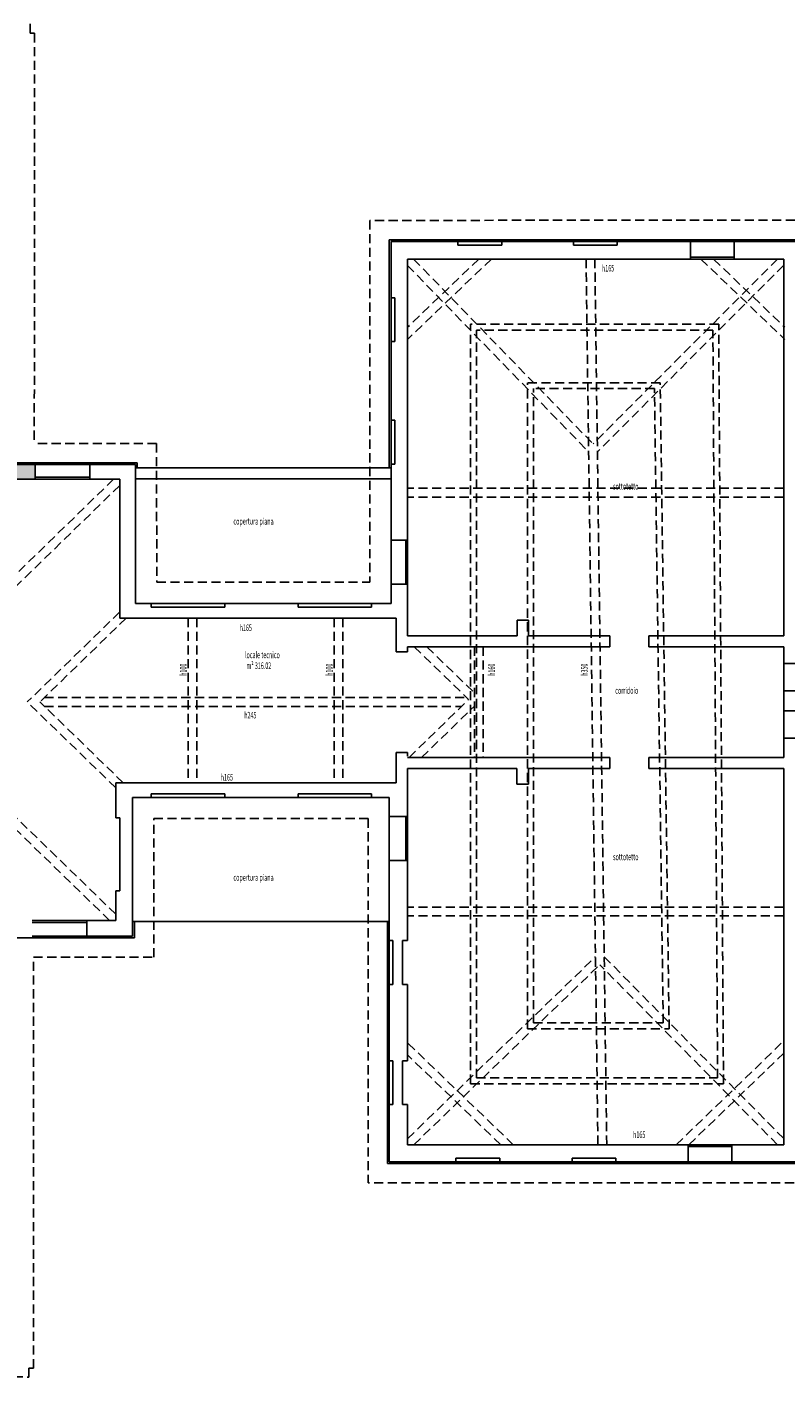
# Model space of a CAD drawing. Units: metres. Extents: x 1119 to 2078, y -1995 to -370.
# Drawn here: x 1563 to 1584, y -1675 to -1638 of the extents above; entities that cross this region are included whole.
import ezdxf

# ---------------------------------------------------------------- set-up
doc = ezdxf.new("R2010")
doc.units = ezdxf.units.M
doc.header["$MEASUREMENT"] = 0
doc.linetypes.add('HIDDEN', pattern=[0.375, 0.25, -0.125])
doc.linetypes.add('INGOMBRO', pattern=[0.2, 0.1, -0.1])
for name, color, linetype in [('INFISSI', 6, 'CONTINUOUS'), ('MURI', 7, 'CONTINUOUS'), ('RETINO MURI1', 251, 'CONTINUOUS'), ('TESTI', 6, 'CONTINUOUS'), ('TRATTEGGI', 6, 'HIDDEN'), ('VISTE', 6, 'CONTINUOUS')]:
    doc.layers.add(name, color=color, linetype=linetype)
doc.styles.add('ROMANS', font='ROMANS.SHX', dxfattribs={"width": 0.6})

msp = doc.modelspace()

# ---------------------------------------------------------------- hatches: boundary and pattern name
at = {"layer": 'RETINO MURI1'}
h = msp.add_hatch(color=256, dxfattribs=at)
h.dxf.hatch_style = 1
h.paths.add_polyline_path([(1562.516, -1638.932), (1562.39, -1638.932), (1562.39, -1638.627), (1561.385, -1638.627), (1561.385, -1638.955), (1562.06, -1638.955), (1562.06, -1650.755), (1562.37, -1650.755), (1562.37, -1650.555), (1563.098, -1650.555), (1563.098, -1650.157), (1562.37, -1650.157), (1562.37, -1647.698), (1562.502, -1647.698)])
h.paths.add_polyline_path([(1558.57, -1638.955), (1559.245, -1638.955), (1559.245, -1638.627), (1558.245, -1638.627), (1558.245, -1638.905), (1557.248, -1638.906), (1557.248, -1639.005), (1555.748, -1639.005), (1555.748, -1638.906), (1554.978, -1638.905), (1554.978, -1643.057), (1554.978, -1647.408), (1552.678, -1647.408), (1552.678, -1646.907), (1552.578, -1646.907), (1552.578, -1647.391), (1551.656, -1647.392), (1551.656, -1647.685), (1556.184, -1647.685), (1556.184, -1647.305), (1555.29, -1647.305), (1555.29, -1639.328), (1558.28, -1639.328), (1558.28, -1647.305), (1557.384, -1647.305), (1557.384, -1647.685), (1558.27, -1647.685), (1558.27, -1648.015), (1558.57, -1648.015)])
h.paths.add_polyline_path([(1554.978, -1643.057), (1552.678, -1643.057), (1552.678, -1643.857), (1552.928, -1643.857), (1552.928, -1643.307), (1554.728, -1643.307), (1554.728, -1645.107), (1552.928, -1645.107), (1552.928, -1644.857), (1552.678, -1644.857), (1552.678, -1645.907), (1552.928, -1645.907), (1552.928, -1645.357), (1554.728, -1645.357), (1554.728, -1647.157), (1552.928, -1647.157), (1552.928, -1646.907), (1552.678, -1646.907), (1552.678, -1647.408), (1554.978, -1647.408)], flags=17)

# ---------------------------------------------------------------- linework, layer by layer
at = {"layer": 'INFISSI'}
for p, q in [((1564.598, -1650.505), (1563.098, -1650.505)), ((1564.598, -1650.555), (1563.098, -1650.555)), ((1573.247, -1652.226), (1573.247, -1653.426)), ((1573.297, -1652.226), (1573.297, -1653.426)), ((1583.597, -1655.599), (1583.597, -1656.349)), ((1583.597, -1656.899), (1583.597, -1657.649)), ((1573.247, -1659.793), (1573.247, -1660.993)), ((1573.297, -1659.793), (1573.297, -1660.993)), ((1563.02, -1662.636), (1564.52, -1662.636)), ((1563.02, -1662.686), (1564.52, -1662.686)), ((1580.978, -1668.774), (1582.178, -1668.774)), ((1580.978, -1668.824), (1582.178, -1668.824))]:
    msp.add_line(p, q, dxfattribs=at)
msp.add_lwpolyline([(1582.245, -1644.53), (1582.245, -1644.48), (1581.045, -1644.48), (1581.045, -1644.53)], close=True, dxfattribs=at)
at = {"layer": 'MURI'}
for p, q in [((1574.678, -1644.051), (1572.848, -1644.052)), ((1572.848, -1644.052), (1572.848, -1645.59)), ((1574.678, -1644.151), (1574.678, -1644.051)), ((1575.878, -1644.151), (1574.678, -1644.151)), ((1575.878, -1644.151), (1575.878, -1644.051)), ((1577.838, -1644.051), (1575.878, -1644.051)), ((1579.038, -1644.151), (1577.838, -1644.151)), ((1581.045, -1644.05), (1579.038, -1644.051)), ((1584.075, -1644.05), (1582.245, -1644.05)), ((1581.045, -1644.53), (1573.297, -1644.532)), ((1573.297, -1644.532), (1573.297, -1652.226)), ((1583.597, -1644.53), (1582.245, -1644.53)), ((1583.597, -1644.53), (1583.597, -1654.844)), ((1572.948, -1645.59), (1572.848, -1645.59)), ((1572.948, -1645.59), (1572.948, -1646.79)), ((1572.948, -1646.79), (1572.848, -1646.79)), ((1572.848, -1646.79), (1572.848, -1648.944)), ((1572.948, -1648.944), (1572.848, -1648.944)), ((1572.948, -1648.944), (1572.948, -1650.144)), ((1563.098, -1650.157), (1562.37, -1650.157)), ((1563.098, -1650.555), (1563.098, -1650.157)), ((1564.598, -1650.555), (1564.598, -1650.157)), ((1565.848, -1650.157), (1564.598, -1650.157)), ((1565.848, -1650.157), (1565.85, -1653.956)), ((1572.948, -1650.144), (1572.848, -1650.144)), ((1572.848, -1650.144), (1572.848, -1652.226)), ((1562.37, -1650.555), (1563.098, -1650.555)), ((1564.598, -1650.555), (1565.42, -1650.555)), ((1565.42, -1650.555), (1565.42, -1654.356)), ((1572.848, -1652.226), (1573.297, -1652.226)), ((1572.848, -1653.426), (1573.297, -1653.426)), ((1572.848, -1653.426), (1572.848, -1653.956)), ((1573.297, -1653.426), (1573.297, -1654.844)), ((1565.85, -1653.956), (1566.281, -1653.956)), ((1566.281, -1654.056), (1566.281, -1653.956)), ((1566.281, -1654.056), (1568.291, -1654.056)), ((1568.291, -1654.056), (1568.291, -1653.956)), ((1568.291, -1653.956), (1570.307, -1653.956)), ((1570.307, -1654.056), (1570.307, -1653.956)), ((1570.307, -1654.056), (1572.307, -1654.056)), ((1572.307, -1654.056), (1572.307, -1653.956)), ((1572.307, -1653.956), (1572.848, -1653.956)), ((1565.42, -1654.356), (1572.99, -1654.356)), ((1572.99, -1654.356), (1572.99, -1655.284)), ((1576.607, -1654.414), (1576.297, -1654.414)), ((1576.297, -1654.844), (1576.297, -1654.414)), ((1576.607, -1654.844), (1576.607, -1654.414)), ((1576.297, -1654.844), (1573.297, -1654.844)), ((1578.837, -1654.844), (1576.607, -1654.844)), ((1578.837, -1654.844), (1578.837, -1655.144)), ((1583.597, -1654.844), (1579.907, -1654.844)), ((1579.907, -1654.844), (1579.907, -1655.144)), ((1572.99, -1655.284), (1573.297, -1655.284)), ((1573.297, -1655.144), (1573.297, -1655.284)), ((1578.837, -1655.144), (1573.297, -1655.144)), ((1583.597, -1655.144), (1579.907, -1655.144)), ((1583.597, -1655.144), (1583.597, -1655.599)), ((1584.075, -1655.599), (1583.597, -1655.599)), ((1584.075, -1656.349), (1583.597, -1656.349)), ((1583.597, -1656.349), (1583.597, -1656.899)), ((1584.075, -1656.899), (1583.597, -1656.899)), ((1584.075, -1657.649), (1583.597, -1657.649)), ((1583.597, -1657.649), (1583.597, -1658.174)), ((1572.99, -1658.034), (1573.297, -1658.034)), ((1572.99, -1658.034), (1572.99, -1658.866)), ((1578.837, -1658.174), (1573.297, -1658.174)), ((1578.837, -1658.174), (1578.837, -1658.474)), ((1583.597, -1658.174), (1579.907, -1658.174)), ((1579.907, -1658.174), (1579.907, -1658.474)), ((1573.297, -1658.474), (1573.297, -1659.793)), ((1576.287, -1658.474), (1573.297, -1658.474)), ((1576.287, -1658.474), (1576.287, -1658.904)), ((1578.837, -1658.474), (1576.607, -1658.474)), ((1576.607, -1658.474), (1576.607, -1658.904)), ((1583.597, -1658.474), (1579.907, -1658.474)), ((1583.597, -1658.474), (1583.597, -1668.774)), ((1565.31, -1658.866), (1572.99, -1658.866)), ((1565.31, -1658.866), (1565.31, -1659.826)), ((1576.607, -1658.904), (1576.287, -1658.904)), ((1565.77, -1663.06), (1565.771, -1659.266)), ((1565.771, -1659.266), (1566.281, -1659.266)), ((1566.281, -1659.266), (1566.281, -1659.166)), ((1566.281, -1659.166), (1568.291, -1659.166)), ((1568.291, -1659.266), (1568.291, -1659.166)), ((1568.291, -1659.266), (1570.307, -1659.266)), ((1570.307, -1659.266), (1570.307, -1659.166)), ((1570.307, -1659.166), (1572.307, -1659.166)), ((1572.307, -1659.266), (1572.307, -1659.166)), ((1572.307, -1659.266), (1572.797, -1659.266)), ((1572.797, -1659.266), (1572.797, -1659.793)), ((1572.797, -1659.793), (1573.297, -1659.793)), ((1565.31, -1659.826), (1565.42, -1659.826)), ((1565.42, -1659.826), (1565.42, -1661.826)), ((1572.797, -1660.993), (1573.297, -1660.993)), ((1572.797, -1660.993), (1572.797, -1663.184)), ((1573.297, -1660.993), (1573.297, -1663.184)), ((1565.31, -1662.636), (1565.31, -1661.826)), ((1565.31, -1661.826), (1565.42, -1661.826)), ((1564.52, -1662.636), (1564.52, -1663.06)), ((1564.52, -1662.636), (1565.31, -1662.636)), ((1564.52, -1663.06), (1565.77, -1663.06)), ((1572.797, -1663.184), (1572.897, -1663.184)), ((1572.897, -1663.184), (1572.897, -1664.384)), ((1573.157, -1663.184), (1573.297, -1663.184)), ((1573.157, -1663.184), (1573.157, -1664.384)), ((1572.797, -1664.384), (1572.897, -1664.384)), ((1572.797, -1664.384), (1572.797, -1666.474)), ((1573.157, -1664.384), (1573.297, -1664.384)), ((1573.297, -1664.384), (1573.297, -1666.474)), ((1572.897, -1666.474), (1572.797, -1666.474)), ((1572.897, -1666.474), (1572.897, -1667.674)), ((1573.157, -1666.474), (1573.297, -1666.474)), ((1573.157, -1666.474), (1573.157, -1667.674)), ((1572.897, -1667.674), (1572.797, -1667.674)), ((1572.797, -1667.674), (1572.797, -1669.239)), ((1573.157, -1667.674), (1573.297, -1667.674)), ((1573.297, -1667.674), (1573.297, -1668.774)), ((1580.978, -1668.774), (1573.297, -1668.774)), ((1583.597, -1668.774), (1582.178, -1668.774)), ((1574.623, -1669.239), (1572.797, -1669.239)), ((1574.623, -1669.139), (1574.623, -1669.239)), ((1575.823, -1669.139), (1574.623, -1669.139)), ((1575.823, -1669.139), (1575.823, -1669.239)), ((1577.803, -1669.239), (1575.823, -1669.239)), ((1577.803, -1669.139), (1579.003, -1669.139)), ((1577.803, -1669.139), (1577.803, -1669.239)), ((1579.003, -1669.139), (1579.003, -1669.239)), ((1580.978, -1669.239), (1579.003, -1669.239)), ((1584.05, -1669.239), (1582.178, -1669.239))]:
    msp.add_line(p, q, dxfattribs=at)
at = {"layer": 'MURI', "color": 7, "linetype": 'ByBlock'}
for p, q in [((1577.838, -1644.151), (1577.838, -1644.051)), ((1579.038, -1644.151), (1579.038, -1644.051)), ((1581.045, -1644.53), (1581.045, -1644.05)), ((1582.245, -1644.53), (1582.245, -1644.05)), ((1580.978, -1668.774), (1580.978, -1669.239)), ((1582.178, -1668.774), (1582.178, -1669.239))]:
    msp.add_line(p, q, dxfattribs=at)
at = {"layer": 'MURI', "linetype": 'INGOMBRO'}
msp.add_line((1573.297, -1658.034), (1573.297, -1658.174), dxfattribs=at)
at = {"layer": 'TRATTEGGI'}
for p, q in [((1575.593, -1644.531), (1573.297, -1646.731)), ((1575.246, -1644.531), (1573.297, -1646.399)), ((1573.464, -1644.532), (1578.378, -1649.59)), ((1578.512, -1668.774), (1578.186, -1644.531)), ((1583.428, -1644.53), (1578.378, -1649.59)), ((1578.752, -1668.774), (1578.426, -1644.531)), ((1581.33, -1644.531), (1583.626, -1646.731)), ((1581.677, -1644.531), (1583.626, -1646.399)), ((1573.297, -1644.704), (1578.257, -1649.81)), ((1583.597, -1644.7), (1578.497, -1649.81)), ((1575.025, -1667.104), (1575.025, -1646.313)), ((1581.817, -1646.313), (1575.025, -1646.313)), ((1575.185, -1666.944), (1575.185, -1646.473)), ((1581.658, -1646.473), (1575.185, -1646.473)), ((1581.788, -1666.944), (1581.658, -1646.473)), ((1581.949, -1667.104), (1581.817, -1646.313)), ((1576.583, -1665.597), (1576.583, -1647.916)), ((1580.216, -1647.916), (1576.583, -1647.916)), ((1580.461, -1665.597), (1580.216, -1647.916)), ((1576.743, -1665.437), (1576.743, -1648.076)), ((1580.058, -1648.076), (1576.743, -1648.076)), ((1580.299, -1665.437), (1580.058, -1648.076)), ((1565.25, -1650.555), (1562.37, -1653.357)), ((1565.42, -1650.725), (1562.37, -1653.691)), ((1583.597, -1650.805), (1573.297, -1650.805)), ((1583.597, -1651.045), (1573.297, -1651.045)), ((1565.42, -1654.191), (1562.887, -1656.653)), ((1565.594, -1654.356), (1563.232, -1656.653)), ((1567.29, -1654.356), (1567.29, -1658.866)), ((1567.53, -1654.356), (1567.53, -1658.866)), ((1571.29, -1654.356), (1571.29, -1658.866)), ((1571.53, -1654.356), (1571.53, -1658.866)), ((1573.483, -1655.144), (1574.971, -1656.586)), ((1573.828, -1655.144), (1575.128, -1656.404)), ((1575.128, -1655.144), (1575.128, -1658.174)), ((1575.368, -1655.144), (1575.368, -1658.174)), ((1565.31, -1659.003), (1562.887, -1656.653)), ((1565.513, -1658.866), (1563.232, -1656.653)), ((1563.353, -1656.535), (1574.919, -1656.535)), ((1563.358, -1656.775), (1574.776, -1656.775)), ((1573.339, -1658.174), (1574.971, -1656.586)), ((1573.683, -1658.174), (1575.128, -1656.767)), ((1565.31, -1662.464), (1562.37, -1659.612)), ((1565.142, -1662.636), (1562.37, -1659.946)), ((1583.597, -1662.269), (1573.297, -1662.269)), ((1583.597, -1662.509), (1573.297, -1662.509)), ((1573.297, -1668.607), (1578.443, -1663.627)), ((1573.47, -1668.774), (1578.562, -1663.846)), ((1583.428, -1668.774), (1578.562, -1663.846)), ((1583.597, -1668.603), (1578.683, -1663.627)), ((1576.583, -1665.597), (1580.461, -1665.597)), ((1576.743, -1665.437), (1580.299, -1665.437)), ((1576.194, -1668.774), (1573.297, -1665.98)), ((1580.653, -1668.774), (1583.597, -1665.934)), ((1575.848, -1668.774), (1573.297, -1666.313)), ((1580.998, -1668.774), (1583.597, -1666.267)), ((1575.025, -1667.104), (1581.949, -1667.104)), ((1575.185, -1666.944), (1581.788, -1666.944))]:
    msp.add_line(p, q, dxfattribs=at)
at = {"layer": 'VISTE', "linetype": 'HIDDEN'}
for p, q in [((1562.97, -1638.097), (1562.97, -1638.352)), ((1563.084, -1638.352), (1562.97, -1638.352)), ((1563.084, -1638.352), (1563.079, -1649.577)), ((1584.655, -1643.469), (1572.268, -1643.472)), ((1572.268, -1643.472), (1572.268, -1653.376)), ((1566.428, -1649.577), (1563.079, -1649.577)), ((1566.428, -1649.577), (1566.43, -1653.376)), ((1566.43, -1653.376), (1572.268, -1653.376)), ((1566.35, -1663.64), (1566.351, -1659.846)), ((1566.351, -1659.846), (1572.217, -1659.846)), ((1572.217, -1659.846), (1572.217, -1669.819)), ((1563.057, -1663.64), (1566.35, -1663.64)), ((1563.057, -1674.891), (1563.057, -1663.64)), ((1584.63, -1669.819), (1572.217, -1669.819)), ((1562.928, -1675.13), (1562.928, -1674.891)), ((1563.057, -1674.891), (1562.928, -1674.891)), ((1557.638, -1675.104), (1562.928, -1675.13))]:
    msp.add_line(p, q, dxfattribs=at)
at = {"layer": 'VISTE'}
for p, q in [((1584.125, -1644.001), (1572.798, -1644.002)), ((1572.798, -1644.002), (1572.798, -1650.245)), ((1574.678, -1644.051), (1575.878, -1644.051)), ((1577.838, -1644.051), (1579.038, -1644.051)), ((1581.045, -1644.05), (1582.245, -1644.05)), ((1572.848, -1646.79), (1572.848, -1645.59)), ((1572.848, -1648.944), (1572.848, -1650.144)), ((1565.898, -1650.107), (1562.42, -1650.107)), ((1563.098, -1650.157), (1564.598, -1650.157)), ((1565.898, -1650.107), (1565.898, -1650.245)), ((1572.848, -1650.245), (1565.848, -1650.245)), ((1572.848, -1650.545), (1565.848, -1650.545)), ((1572.848, -1652.226), (1572.848, -1653.426)), ((1566.281, -1653.956), (1568.291, -1653.956)), ((1570.307, -1653.956), (1572.307, -1653.956)), ((1566.281, -1659.266), (1568.291, -1659.266)), ((1570.307, -1659.266), (1572.307, -1659.266)), ((1572.797, -1659.793), (1572.797, -1660.993)), ((1572.797, -1662.658), (1565.77, -1662.658)), ((1565.82, -1663.11), (1565.82, -1662.658)), ((1572.747, -1669.289), (1572.747, -1662.658)), ((1562.42, -1663.11), (1565.82, -1663.11)), ((1563.02, -1663.06), (1564.52, -1663.06)), ((1572.797, -1664.384), (1572.797, -1663.184)), ((1572.797, -1667.674), (1572.797, -1666.474)), ((1584.1, -1669.289), (1572.747, -1669.289)), ((1574.623, -1669.239), (1575.823, -1669.239)), ((1577.803, -1669.239), (1579.003, -1669.239)), ((1580.978, -1669.239), (1582.178, -1669.239))]:
    msp.add_line(p, q, dxfattribs=at)

# ---------------------------------------------------------------- texts
at = {"layer": 'TESTI', "style": 'ROMANS', "width": 0.6}
for s, p in [('h165', (1578.623, -1644.872)), ('sottotetto', (1578.925, -1650.842)), ('copertura piana', (1568.531, -1651.798)), ('h165', (1568.702, -1654.712)), ('locale tecnico', (1568.848, -1655.455)), ('m² 316.02', (1568.887, -1655.751)), ('corridoio', (1578.984, -1656.43)), ('h245', (1568.826, -1657.104)), ('h165', (1568.184, -1658.806)), ('sottotetto', (1578.925, -1660.984)), ('copertura piana', (1568.531, -1661.548)), ('h165', (1579.474, -1668.588))]:
    msp.add_text(s, height=0.18, dxfattribs=at).set_placement(p)
for s, p in [('h100', (1567.246, -1655.938)), ('h100', (1571.247, -1655.938)), ('h160', (1575.689, -1655.938)), ('h350', (1578.23, -1655.938))]:
    msp.add_text(s, height=0.18, rotation=90, dxfattribs=at).set_placement(p)

doc.saveas('drawing.dxf')
